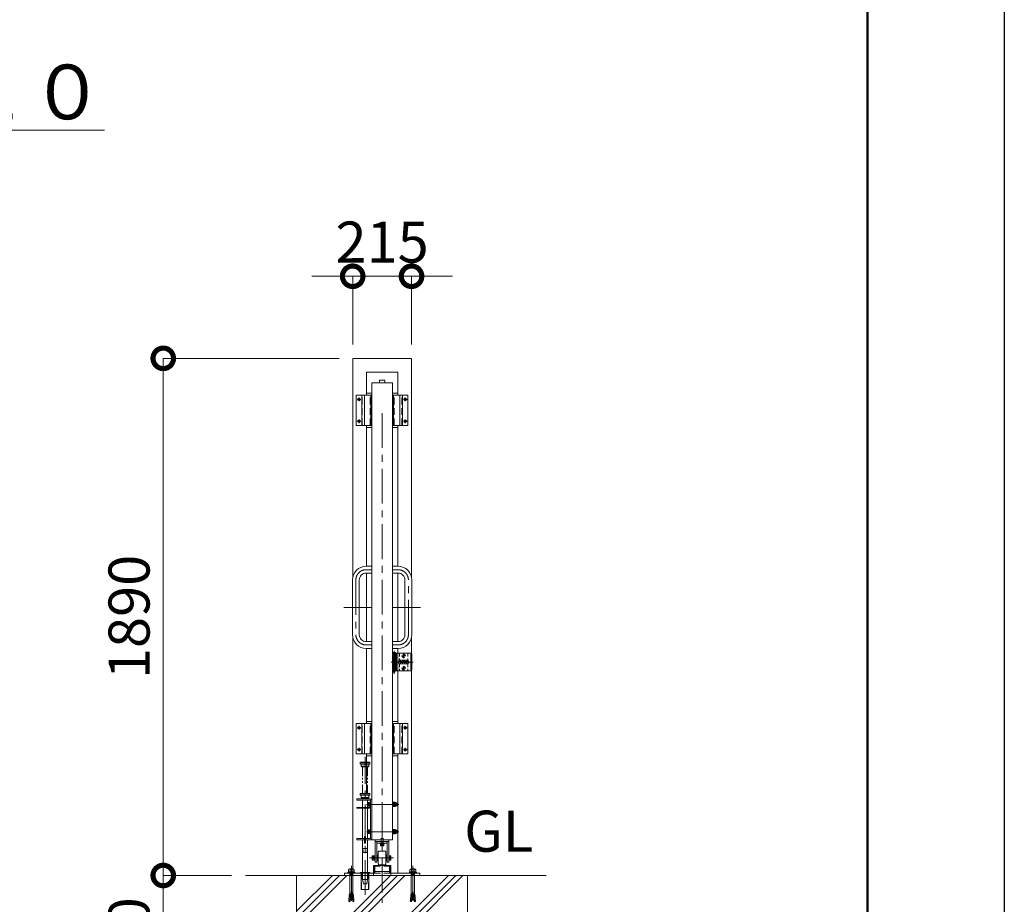
# Model space of a CAD drawing. Extents: x 0 to 21000, y 0 to 14850.
# Drawn here: x 17401 to 21000, y 4335 to 7568 of the extents above; entities that cross this region are included whole.
import ezdxf

# ---------------------------------------------------------------- set-up
doc = ezdxf.new("R2010")
doc.units = 0
doc.header["$MEASUREMENT"] = 0
doc.header["$PDMODE"] = 1
for name, pattern in [('CENTER', [50.8, 31.75, -6.35, 6.35, -6.35]), ('DASHED', [19.05, 12.7, -6.35]), ('PHANTOM', [63.5, 31.75, -6.35, 6.35, -6.35, 6.35, -6.35])]:
    doc.linetypes.add(name, pattern=pattern)
doc.layers.get('0').update_dxf_attribs({"color": 1, "linetype": 'CONTINUOUS'})
doc.layers.get('DefPoints').update_dxf_attribs({"linetype": 'CONTINUOUS'})
for name, color, linetype, lineweight in [('FRAM3', 1, 'CONTINUOUS', 50), ('ハッチング', 8, 'CONTINUOUS', 5), ('ボルト・ナット', 8, 'CONTINUOUS', 9), ('基準線', 6, 'CENTER', 18), ('外形線', 7, 'CONTINUOUS', 18), ('寸法線', 3, 'CONTINUOUS', 18), ('想像線', 11, 'PHANTOM', 13), ('文字', 4, 'CONTINUOUS', 18), ('細線', 8, 'CONTINUOUS', 5), ('落棒・金具類', 8, 'CONTINUOUS', 9), ('隠れ線', 5, 'DASHED', 18)]:
    doc.layers.add(name, color=color, linetype=linetype, lineweight=lineweight)
doc.styles.get("Standard").update_dxf_attribs({"font": 'TXT.SHX', "bigfont": 'bigfont.shx'})
doc.dimstyles.new('50ベース', dxfattribs={"dimscale": 50, "dimtxt": 3, "dimasz": 3, "dimexe": 0, "dimexo": 1, "dimgap": 1, "dimtad": 3, "dimdec": 1, "dimdsep": 46, "dimtxsty": 'Standard', "dimblk": 'DOTSMALL', "dimcen": 0, "dimclrd": 256, "dimclre": 256, "dimclrt": 7, "dimadec": 3, "dimazin": 2, "dimtfac": 1, "dimtdec": 1, "dimtix": 1, "dimtmove": 2, "dimatfit": 2, "dimldrblk": 'OPEN', "dimfxl": 0, "dimtolj": 1, "dimlwd": -1, "dimlwe": -1, "dimarcsym": 0})

# ---------------------------------------------------------------- blocks, each defined once
blk = doc.blocks.new('_DotSmall')
at = {"layer": 'FRAM3', "color": 0, "const_width": 0.5}
blk.add_lwpolyline([(-0.0625, 0, 1), (0.0625, 0, 1)], format="xyb", close=True, dxfattribs=at)
blk = doc.blocks.new('*D713')
at = {"layer": 'DefPoints', "color": 0}
for p in [(18833.5, 6630), (18618.5, 6330), (18833.5, 6330)]:
    blk.add_point(p, dxfattribs=at)
at = {"layer": '寸法線'}
for p, q in [((18618.5, 6630), (18468.5, 6630)), ((18618.5, 6380), (18618.5, 6630)), ((18618.5, 6630), (18833.5, 6630)), ((18833.5, 6380), (18833.5, 6630)), ((18833.5, 6630), (18983.5, 6630))]:
    blk.add_line(p, q, dxfattribs=at)
at = {"layer": '寸法線', "xscale": 150, "yscale": 150, "zscale": 150}
blk.add_blockref('_DotSmall', (18618.5, 6630), dxfattribs=at)
at = {"layer": '寸法線', "xscale": 150, "yscale": 150, "zscale": 150, "rotation": 180}
blk.add_blockref('_DotSmall', (18833.5, 6630), dxfattribs=at)
at = {"layer": '寸法線', "color": 7, "insert": (18726, 6755), "char_height": 150, "attachment_point": 5}
blk.add_mtext('\\A1;215', dxfattribs=at)
blk = doc.blocks.new('_OPEN')
at = {"color": 0, "linetype": 'ByBlock'}
for p, q in [((-1, 0.167), (0, 0)), ((0, 0), (-1, -0.167)), ((0, 0), (-1, 0))]:
    blk.add_line(p, q, dxfattribs=at)
blk = doc.blocks.new('*D708')
at = {"layer": 'DefPoints', "color": 0}
for p in [(18618.5, 6330), (17926, 4440), (18226, 4440)]:
    blk.add_point(p, dxfattribs=at)
at = {"layer": '寸法線'}
for p, q in [((18568.5, 6330), (17926, 6330)), ((17926, 6330), (17926, 4440)), ((18176, 4440), (17926, 4440))]:
    blk.add_line(p, q, dxfattribs=at)
at = {"layer": '寸法線', "xscale": 150, "yscale": 150, "zscale": 150}
for p, rotation in [((17926, 6330), 90), ((17926, 4440), 270)]:
    blk.add_blockref('_DotSmall', p, dxfattribs=dict(at, rotation=rotation))
at = {"layer": '寸法線', "color": 7, "insert": (17801, 5385), "char_height": 150, "attachment_point": 5, "rotation": 90}
blk.add_mtext('\\A1;1890', dxfattribs=at)
blk = doc.blocks.new('*D711')
at = {"layer": 'DefPoints', "color": 0}
for p in [(18226, 4440), (17926, 3940), (18363.5, 3940)]:
    blk.add_point(p, dxfattribs=at)
at = {"layer": '寸法線'}
for p, q in [((18176, 4440), (17926, 4440)), ((17926, 4440), (17926, 3940)), ((18313.5, 3940), (17926, 3940))]:
    blk.add_line(p, q, dxfattribs=at)
at = {"layer": '寸法線', "xscale": 150, "yscale": 150, "zscale": 150}
for p, rotation in [((17926, 4440), 90), ((17926, 3940), 270)]:
    blk.add_blockref('_DotSmall', p, dxfattribs=dict(at, rotation=rotation))
at = {"layer": '寸法線', "color": 7, "insert": (17801, 4190), "char_height": 150, "attachment_point": 5, "rotation": 90}
blk.add_mtext('\\A1;500', dxfattribs=at)

msp = doc.modelspace()

# ---------------------------------------------------------------- hatches: boundary and pattern name
at = {"layer": 'ハッチング'}
h = msp.add_hatch(dxfattribs=at)
h.set_pattern_fill('PLAST', color=256, scale=600, angle=45, style=0)
h.set_pattern_definition([(45, (-90000, 64700), (-106.06602, 106.06602), []), (45, (-90013.26, 64713.26), (-106.06602, 106.06602), []), (45, (-90026.52, 64726.52), (-106.06602, 106.06602), [])])
h.paths.add_polyline_path([(19038.5, 4440), (18844.500668, 4440), (18844.500668, 4373.2508874), (18845.3229514, 4370.4834553), (18845.9108225, 4370.5348873), (18846.2132183, 4367.0784877), (18845.927743, 4363.570656), (18846.5156141, 4363.6220881), (18846.8180098, 4360.1656885), (18846.5325345, 4356.6578568), (18847.1204056, 4356.7092889), (18847.4228014, 4353.2528893), (18847.1373261, 4349.7450576), (18847.7251972, 4349.7964896), (18848.0980741, 4345.5344876), (18843.4132753, 4345.1246208), (18838.5, 4386.3910327), (18833.5867247, 4345.1246208), (18828.9019259, 4345.5344876), (18829.2748028, 4349.7964896), (18830.1650697, 4353.2014572), (18829.5771986, 4353.2528893), (18829.8795944, 4356.7092889), (18830.7698613, 4360.1142564), (18830.1819902, 4360.1656885), (18830.4843859, 4363.6220881), (18831.3746528, 4367.0270557), (18830.7867817, 4367.0784877), (18831.3267967, 4373.2508874), (18832.499332, 4373.2508874), (18832.499332, 4440), (18677.1, 4440), (18677.1, 4389), (18649.9, 4389), (18649.9, 4440), (18619.500668, 4440), (18619.500668, 4373.2508874), (18620.3229514, 4370.4834553), (18620.9108225, 4370.5348873), (18621.2132183, 4367.0784877), (18620.927743, 4363.570656), (18621.5156141, 4363.6220881), (18621.8180098, 4360.1656885), (18621.5325345, 4356.6578568), (18622.1204056, 4356.7092889), (18622.4228014, 4353.2528893), (18622.1373261, 4349.7450576), (18622.7251972, 4349.7964896), (18623.0980741, 4345.5344876), (18618.4132753, 4345.1246208), (18613.5, 4386.3910327), (18608.5867247, 4345.1246208), (18603.9019259, 4345.5344876), (18604.2748028, 4349.7964896), (18605.1650697, 4353.2014572), (18604.5771986, 4353.2528893), (18604.8795944, 4356.7092889), (18605.7698613, 4360.1142564), (18605.1819902, 4360.1656885), (18605.4843859, 4363.6220881), (18606.3746528, 4367.0270557), (18605.7867817, 4367.0784877), (18606.3267967, 4373.2508874), (18607.499332, 4373.2508874), (18607.499332, 4440), (18413.5, 4440), (18413.5, 3940), (19038.5, 3940)])

# ---------------------------------------------------------------- linework, layer by layer
at = {"layer": 'DefPoints'}
msp.add_lwpolyline([(0, 14850), (21000, 14850), (21000, 0), (0, 0)], close=True, dxfattribs=at)
at = {"layer": 'FRAM3'}
msp.add_lwpolyline([(1250, 14350), (20500, 14350), (20500, 500), (1250, 500)], close=True, dxfattribs=at)
at = {"layer": 'ボルト・ナット'}
for p, q in [((18765.1, 4692.2999), (18765.1, 4707.6999)), ((18765.1, 4700.3999), (18767.1, 4701.1278405)), ((18765.1, 4699.5999), (18765.1, 4700.3999)), ((18765.1, 4699.5999), (18767.1, 4700.3278405)), ((18767.6816804, 4703.75365), (18773.0183196, 4703.75365)), ((18767.6816804, 4696.24615), (18773.0183196, 4696.24615)), ((18775.6, 4706.4999), (18773.6, 4706.4999)), ((18775.6, 4693.4999), (18773.6, 4693.4999)), ((18765.1, 4592.2999), (18765.1, 4607.6999)), ((18775.6, 4606.4999), (18773.6, 4606.4999)), ((18765.1, 4600.3999), (18767.1, 4601.1278405)), ((18765.1, 4599.5999), (18765.1, 4600.3999)), ((18765.1, 4599.5999), (18767.1, 4600.3278405)), ((18767.6816804, 4603.75365), (18773.0183196, 4603.75365)), ((18767.6816804, 4596.24615), (18773.0183196, 4596.24615)), ((18775.6, 4593.4999), (18773.6, 4593.4999)), ((18697.4194457, 4507.752775), (18690.6805543, 4507.752775)), ((18697.4194457, 4500.247225), (18690.6805543, 4500.247225)), ((18698, 4504), (18698, 4510.5)), ((18698, 4504), (18698, 4497.5)), ((18752, 4507.752775), (18756.7194457, 4507.752775)), ((18752, 4500.247225), (18756.7194457, 4500.247225)), ((18604.7905277, 4463.4993134), (18608.5806937, 4461.3327234)), ((18608.5806937, 4461.3327234), (18611.2879552, 4463.4993134)), ((18618.4193063, 4461.3327234), (18615.7120448, 4463.4993134)), ((18622.2094723, 4463.4993134), (18618.4193063, 4461.3327234)), ((18829.7905277, 4463.4993134), (18833.5806937, 4461.3327234)), ((18833.5806937, 4461.3327234), (18836.2879552, 4463.4993134)), ((18843.4193063, 4461.3327234), (18840.7120448, 4463.4993134)), ((18847.2094723, 4463.4993134), (18843.4193063, 4461.3327234)), ((18600.7296355, 4451.1665901), (18604.2490754, 4453.0623572)), ((18604.2490754, 4453.0623572), (18613.5, 4453.0623572)), ((18607.4977891, 4447.6458809), (18613.5, 4447.6458809)), ((18608.3099676, 4445.7501145), (18608.3099676, 4446.5625856)), ((18608.4225763, 4443.2001888), (18608.4225763, 4444.3959955)), ((18608.4225763, 4443.2001888), (18613.5, 4443.2001888)), ((18608.5806937, 4461.3327234), (18608.5806937, 4453.0623572)), ((18622.7509246, 4453.0623572), (18613.5, 4453.0623572)), ((18619.5022109, 4447.6458809), (18613.5, 4447.6458809)), ((18618.5774237, 4443.2001888), (18613.5, 4443.2001888)), ((18618.4193063, 4461.3327234), (18618.4193063, 4453.0623572)), ((18618.5774237, 4443.2001888), (18618.5774237, 4444.3959955)), ((18618.6900324, 4445.7501145), (18618.6900324, 4446.5625856)), ((18626.2703645, 4451.1665901), (18622.7509246, 4453.0623572)), ((18825.7296355, 4451.1665901), (18829.2490754, 4453.0623572)), ((18829.2490754, 4453.0623572), (18838.5, 4453.0623572)), ((18832.4977891, 4447.6458809), (18838.5, 4447.6458809)), ((18833.3099676, 4445.7501145), (18833.3099676, 4446.5625856)), ((18833.4225763, 4443.2001888), (18833.4225763, 4444.3959955)), ((18833.4225763, 4443.2001888), (18838.5, 4443.2001888)), ((18833.5806937, 4461.3327234), (18833.5806937, 4453.0623572)), ((18847.7509246, 4453.0623572), (18838.5, 4453.0623572)), ((18844.5022109, 4447.6458809), (18838.5, 4447.6458809)), ((18843.5774237, 4443.2001888), (18838.5, 4443.2001888)), ((18843.4193063, 4461.3327234), (18843.4193063, 4453.0623572)), ((18843.5774237, 4443.2001888), (18843.5774237, 4444.3959955)), ((18843.6900324, 4445.7501145), (18843.6900324, 4446.5625856)), ((18851.2703645, 4451.1665901), (18847.7509246, 4453.0623572)), ((18604.8795944, 4356.7092889), (18604.5771986, 4353.2528893)), ((18604.8795944, 4356.7092889), (18609.9135852, 4356.2688717)), ((18605.4843859, 4363.6220881), (18605.1819902, 4360.1656885)), ((18605.1819902, 4360.1656885), (18610.3239872, 4359.715822)), ((18605.4674655, 4356.6578568), (18605.7698613, 4360.1142564)), ((18605.4843859, 4363.6220881), (18610.7343891, 4363.1627723)), ((18605.7867817, 4367.0784877), (18606.0891775, 4370.5348873)), ((18606.0891775, 4370.5348873), (18605.7867817, 4367.0784877)), ((18605.7867817, 4367.0784877), (18611.1447911, 4366.6097226)), ((18606.072257, 4363.570656), (18606.3746528, 4367.0270557)), ((18606.0891775, 4370.5348873), (18611.555193, 4370.0566729)), ((18606.6770486, 4370.4834553), (18607.499332, 4373.2508874)), ((18611.9355036, 4373.2508874), (18607.499332, 4373.2508874)), ((18608.5867247, 4345.1246208), (18613.5, 4386.3910327)), ((18618.4132753, 4345.1246208), (18613.5, 4386.3910327)), ((18615.0644964, 4373.2508874), (18619.500668, 4373.2508874)), ((18620.9108225, 4370.5348873), (18615.444807, 4370.0566729)), ((18621.2132183, 4367.0784877), (18615.8552089, 4366.6097226)), ((18621.5156141, 4363.6220881), (18616.2656109, 4363.1627723)), ((18621.8180098, 4360.1656885), (18616.6760128, 4359.715822)), ((18622.1204056, 4356.7092889), (18617.0864148, 4356.2688717)), ((18620.3229514, 4370.4834553), (18619.500668, 4373.2508874)), ((18620.927743, 4363.570656), (18620.6253472, 4367.0270557)), ((18620.9108225, 4370.5348873), (18621.2132183, 4367.0784877)), ((18621.2132183, 4367.0784877), (18620.9108225, 4370.5348873)), ((18621.5325345, 4356.6578568), (18621.2301387, 4360.1142564)), ((18621.5156141, 4363.6220881), (18621.8180098, 4360.1656885)), ((18622.1204056, 4356.7092889), (18622.4228014, 4353.2528893)), ((18829.8795944, 4356.7092889), (18829.5771986, 4353.2528893)), ((18829.8795944, 4356.7092889), (18834.9135852, 4356.2688717)), ((18830.4843859, 4363.6220881), (18830.1819902, 4360.1656885)), ((18830.1819902, 4360.1656885), (18835.3239872, 4359.715822)), ((18830.4674655, 4356.6578568), (18830.7698613, 4360.1142564)), ((18830.4843859, 4363.6220881), (18835.7343891, 4363.1627723)), ((18831.0891775, 4370.5348873), (18830.7867817, 4367.0784877)), ((18830.7867817, 4367.0784877), (18831.0891775, 4370.5348873)), ((18830.7867817, 4367.0784877), (18836.1447911, 4366.6097226)), ((18831.072257, 4363.570656), (18831.3746528, 4367.0270557)), ((18831.0891775, 4370.5348873), (18836.555193, 4370.0566729)), ((18831.6770486, 4370.4834553), (18832.499332, 4373.2508874)), ((18836.9355036, 4373.2508874), (18832.499332, 4373.2508874)), ((18833.5867247, 4345.1246208), (18838.5, 4386.3910327)), ((18843.4132753, 4345.1246208), (18838.5, 4386.3910327)), ((18840.0644964, 4373.2508874), (18844.500668, 4373.2508874)), ((18845.9108225, 4370.5348873), (18840.444807, 4370.0566729)), ((18846.2132183, 4367.0784877), (18840.8552089, 4366.6097226)), ((18846.5156141, 4363.6220881), (18841.2656109, 4363.1627723)), ((18846.8180098, 4360.1656885), (18841.6760128, 4359.715822)), ((18847.1204056, 4356.7092889), (18842.0864148, 4356.2688717)), ((18845.3229514, 4370.4834553), (18844.500668, 4373.2508874)), ((18845.927743, 4363.570656), (18845.6253472, 4367.0270557)), ((18846.2132183, 4367.0784877), (18845.9108225, 4370.5348873)), ((18845.9108225, 4370.5348873), (18846.2132183, 4367.0784877)), ((18846.5325345, 4356.6578568), (18846.2301387, 4360.1142564)), ((18846.5156141, 4363.6220881), (18846.8180098, 4360.1656885)), ((18847.1204056, 4356.7092889), (18847.4228014, 4353.2528893)), ((18604.2748028, 4349.7964896), (18603.972407, 4346.34009)), ((18603.972407, 4346.34009), (18608.6823794, 4345.9280208)), ((18604.2748028, 4349.7964896), (18609.0927813, 4349.3749711)), ((18604.5581641, 4346.2644947), (18604.489797, 4345.4830555)), ((18604.489797, 4345.4830555), (18608.5867247, 4345.1246208)), ((18604.5581641, 4346.2644947), (18604.5602781, 4346.288658)), ((18604.5771986, 4353.2528893), (18609.5031833, 4352.8219214)), ((18604.8626739, 4349.7450576), (18605.1650697, 4353.2014572)), ((18622.4228014, 4353.2528893), (18617.4968167, 4352.8219214)), ((18622.7251972, 4349.7964896), (18617.9072187, 4349.3749711)), ((18623.027593, 4346.34009), (18618.3176206, 4345.9280208)), ((18622.510203, 4345.4830555), (18618.4132753, 4345.1246208)), ((18622.1373261, 4349.7450576), (18621.8349303, 4353.2014572)), ((18622.4418359, 4346.2644947), (18622.4397219, 4346.288658)), ((18622.4418359, 4346.2644947), (18622.510203, 4345.4830555)), ((18622.7251972, 4349.7964896), (18623.027593, 4346.34009)), ((18829.2748028, 4349.7964896), (18828.972407, 4346.34009)), ((18828.972407, 4346.34009), (18833.6823794, 4345.9280208)), ((18829.2748028, 4349.7964896), (18834.0927813, 4349.3749711)), ((18829.5581641, 4346.2644947), (18829.489797, 4345.4830555)), ((18829.489797, 4345.4830555), (18833.5867247, 4345.1246208)), ((18829.5581641, 4346.2644947), (18829.5602781, 4346.288658)), ((18829.5771986, 4353.2528893), (18834.5031833, 4352.8219214)), ((18829.8626739, 4349.7450576), (18830.1650697, 4353.2014572)), ((18847.4228014, 4353.2528893), (18842.4968167, 4352.8219214)), ((18847.7251972, 4349.7964896), (18842.9072187, 4349.3749711)), ((18848.027593, 4346.34009), (18843.3176206, 4345.9280208)), ((18847.510203, 4345.4830555), (18843.4132753, 4345.1246208)), ((18847.1373261, 4349.7450576), (18846.8349303, 4353.2014572)), ((18847.4418359, 4346.2644947), (18847.4397219, 4346.288658)), ((18847.4418359, 4346.2644947), (18847.510203, 4345.4830555)), ((18847.7251972, 4349.7964896), (18848.027593, 4346.34009))]:
    msp.add_line(p, q, dxfattribs=at)
for points in [[(18641.8115, 6180.3115), (18641.8115, 6182.15), (18641.1885, 6182.15), (18641.1885, 6180.3115), (18639.35, 6180.3115), (18639.35, 6179.6885), (18641.1885, 6179.6885), (18641.1885, 6177.85), (18641.8115, 6177.85), (18641.8115, 6179.6885), (18643.65, 6179.6885), (18643.65, 6180.3115)], [(18810.8115, 6180.3115), (18810.8115, 6182.15), (18810.1885, 6182.15), (18810.1885, 6180.3115), (18808.35, 6180.3115), (18808.35, 6179.6885), (18810.1885, 6179.6885), (18810.1885, 6177.85), (18810.8115, 6177.85), (18810.8115, 6179.6885), (18812.65, 6179.6885), (18812.65, 6180.3115)], [(18641.8115, 6100.3115), (18641.8115, 6102.15), (18641.1885, 6102.15), (18641.1885, 6100.3115), (18639.35, 6100.3115), (18639.35, 6099.6885), (18641.1885, 6099.6885), (18641.1885, 6097.85), (18641.8115, 6097.85), (18641.8115, 6099.6885), (18643.65, 6099.6885), (18643.65, 6100.3115)], [(18810.8115, 6100.3115), (18810.8115, 6102.15), (18810.1885, 6102.15), (18810.1885, 6100.3115), (18808.35, 6100.3115), (18808.35, 6099.6885), (18810.1885, 6099.6885), (18810.1885, 6097.85), (18810.8115, 6097.85), (18810.8115, 6099.6885), (18812.65, 6099.6885), (18812.65, 6100.3115)], [(18641.8115, 4980.3115), (18641.8115, 4982.15), (18641.1885, 4982.15), (18641.1885, 4980.3115), (18639.35, 4980.3115), (18639.35, 4979.6885), (18641.1885, 4979.6885), (18641.1885, 4977.85), (18641.8115, 4977.85), (18641.8115, 4979.6885), (18643.65, 4979.6885), (18643.65, 4980.3115)], [(18810.8115, 4980.3115), (18810.8115, 4982.15), (18810.1885, 4982.15), (18810.1885, 4980.3115), (18808.35, 4980.3115), (18808.35, 4979.6885), (18810.1885, 4979.6885), (18810.1885, 4977.85), (18810.8115, 4977.85), (18810.8115, 4979.6885), (18812.65, 4979.6885), (18812.65, 4980.3115)], [(18641.8115, 4900.3115), (18641.8115, 4902.15), (18641.1885, 4902.15), (18641.1885, 4900.3115), (18639.35, 4900.3115), (18639.35, 4899.6885), (18641.1885, 4899.6885), (18641.1885, 4897.85), (18641.8115, 4897.85), (18641.8115, 4899.6885), (18643.65, 4899.6885), (18643.65, 4900.3115)], [(18810.8115, 4900.3115), (18810.8115, 4902.15), (18810.1885, 4902.15), (18810.1885, 4900.3115), (18808.35, 4900.3115), (18808.35, 4899.6885), (18810.1885, 4899.6885), (18810.1885, 4897.85), (18810.8115, 4897.85), (18810.8115, 4899.6885), (18812.65, 4899.6885), (18812.65, 4900.3115)], [(18681.9, 4708.4999), (18683.5, 4708.4999), (18683.5, 4691.4999), (18681.9, 4691.4999)], [(18765.1, 4707.9999), (18763.5, 4707.9999), (18763.5, 4691.9999), (18765.1, 4691.9999)], [(18765.1, 4692.2999), (18767.1, 4692.2999), (18767.1, 4707.6999), (18765.1, 4707.6999)], [(18767.1, 4693.4999), (18767.6816804, 4692.4924), (18773.0183196, 4692.4924), (18773.6, 4693.4999), (18773.6, 4706.4999), (18773.0183196, 4707.5074), (18767.6816804, 4707.5074), (18767.1, 4706.4999)], [(18681.9, 4608.4999), (18683.5, 4608.4999), (18683.5, 4591.4999), (18681.9, 4591.4999)], [(18765.1, 4607.9999), (18763.5, 4607.9999), (18763.5, 4591.9999), (18765.1, 4591.9999)], [(18765.1, 4592.2999), (18767.1, 4592.2999), (18767.1, 4607.6999), (18765.1, 4607.6999)], [(18767.1, 4593.4999), (18767.6816804, 4592.4924), (18773.0183196, 4592.4924), (18773.6, 4593.4999), (18773.6, 4606.4999), (18773.0183196, 4607.5074), (18767.6816804, 4607.5074), (18767.1, 4606.4999)], [(18690.6805543, 4511.50555), (18697.4194457, 4511.50555), (18698, 4510.5), (18698, 4497.5), (18697.4194457, 4496.49445), (18690.6805543, 4496.49445), (18690.1, 4497.5), (18690.1, 4510.5)], [(18698, 4511.5), (18700, 4511.5), (18700, 4496.5), (18698, 4496.5)], [(18700, 4513), (18701, 4513), (18701, 4495), (18700, 4495)], [(18751, 4513), (18752, 4513), (18752, 4495), (18751, 4495)], [(18756.7194457, 4511.50555), (18757.3, 4510.5), (18757.3, 4497.5), (18756.7194457, 4496.49445), (18752, 4496.49445), (18752, 4511.50555)], [(18602.6247185, 4453.0623572), (18602.6247185, 4460.249428), (18604.7905277, 4463.4993134), (18622.2094723, 4463.4993134), (18624.3752815, 4460.249428), (18624.3752815, 4453.0623572)], [(18849.3752815, 4453.0623572), (18849.3752815, 4460.249428), (18847.2094723, 4463.4993134), (18829.7905277, 4463.4993134), (18827.6247185, 4460.249428), (18827.6247185, 4453.0623572)], [(18626.2703645, 4449), (18600.7296355, 4449), (18600.7296355, 4451.1665901), (18626.2703645, 4451.1665901)], [(18607.4977891, 4444.3959955), (18619.5022109, 4444.3959955), (18619.5022109, 4445.7501145), (18607.4977891, 4445.7501145)], [(18825.7296355, 4449), (18851.2703645, 4449), (18851.2703645, 4451.1665901), (18825.7296355, 4451.1665901)], [(18844.5022109, 4444.3959955), (18832.4977891, 4444.3959955), (18832.4977891, 4445.7501145), (18844.5022109, 4445.7501145)]]:
    msp.add_lwpolyline(points, close=True, dxfattribs=at)
for points in [[(18681.9, 4706.4999), (18681.9, 4693.4999), (18674.7, 4693.4999, -0.4142135624), (18673.9, 4694.2999), (18673.9, 4705.6999, -0.4142135624), (18674.7, 4706.4999)], [(18681.9, 4606.4999), (18681.9, 4593.4999), (18674.7, 4593.4999, -0.4142135624), (18673.9, 4594.2999), (18673.9, 4605.6999, -0.4142135624), (18674.7, 4606.4999)]]:
    msp.add_lwpolyline(points, format="xyb", close=True, dxfattribs=at)
for points in [[(18607.4977891, 4463.4993134), (18608.5806937, 4464.8534318), (18618.4193063, 4464.8534318), (18619.5022109, 4463.4993134)], [(18844.5022109, 4463.4993134), (18843.4193063, 4464.8534318), (18833.5806937, 4464.8534318), (18832.4977891, 4463.4993134)], [(18619.5022109, 4449), (18619.5022109, 4446.5625856), (18607.4977891, 4446.5625856), (18607.4977891, 4449)], [(18607.499332, 4373.2508874), (18607.499332, 4441.8169446), (18608.4225763, 4443.2001888)], [(18618.5774237, 4443.2001888), (18619.500668, 4441.8169446), (18619.500668, 4373.2508874)], [(18832.4977891, 4449), (18832.4977891, 4446.5625856), (18844.5022109, 4446.5625856), (18844.5022109, 4449)], [(18833.4225763, 4443.2001888), (18832.499332, 4441.8169446), (18832.499332, 4373.2508874)], [(18844.500668, 4373.2508874), (18844.500668, 4441.8169446), (18843.5774237, 4443.2001888)]]:
    msp.add_lwpolyline(points, dxfattribs=at)
for centre in [(18641.5, 6180), (18810.5, 6180), (18641.5, 6100), (18810.5, 6100), (18641.5, 4980), (18810.5, 4980), (18641.5, 4900), (18810.5, 4900)]:
    msp.add_circle(centre, 4.7, dxfattribs=at)
at = {"layer": 'ボルト・ナット', "extrusion": (0, 0, -1)}
for centre, radius, start, end in [((-18779.5028515, 4699.9999), 12.4028515, 342.3830311595, 17.6169688405), ((-18770.418843, 4705.630525), 3.318843, 325.5615305962, 25.5615305962), ((-18770.418843, 4694.369275), 3.318843, 334.4384694038, 34.4384694038), ((-18770.281157, 4705.630525), 3.318843, 154.4384694038, 214.4384694038), ((-18761.1971485, 4699.9999), 12.4028515, 162.3830311595, 197.6169688405), ((-18770.281157, 4694.369275), 3.318843, 145.5615305962, 205.5615305962), ((-18775.6, 4699.9999), 6.5, 90, 270), ((-18770.418843, 4605.630525), 3.318843, 325.5615305962, 25.5615305962), ((-18770.281157, 4605.630525), 3.318843, 154.4384694038, 214.4384694038), ((-18775.6, 4599.9999), 6.5, 90, 270), ((-18779.5028515, 4599.9999), 12.4028515, 342.3830311595, 17.6169688405), ((-18770.418843, 4594.369275), 3.318843, 334.4384694038, 34.4384694038), ((-18761.1971485, 4599.9999), 12.4028515, 162.3830311595, 197.6169688405), ((-18770.281157, 4594.369275), 3.318843, 145.5615305962, 205.5615305962)]:
    msp.add_arc(centre, radius, start, end, dxfattribs=at)
for centre, major_axis, start_param, end_param in [((18693.4225776, 4509.6291625), (2.3494171, 2.3494171), 3.3268744532, 4.5271071808), ((18702.5194788, 4504), (-8.7818977, 8.7818977), 5.1908204933, 5.8047537942), ((18693.4225776, 4498.3708375), (2.3494171, 2.3494171), 3.3268744532, 4.5271071808), ((18694.6774224, 4509.6291625), (2.3494171, 2.3494171), 0.1852817996, 1.3855145272), ((18685.5805212, 4504), (-8.7818977, 8.7818977), 2.0492278397, 2.6631611406), ((18694.6774224, 4498.3708375), (2.3494171, 2.3494171), 0.1852817996, 1.3855145272), ((18753.9774224, 4509.6291625), (2.3494171, 2.3494171), 0.1852817996, 1.3855145272), ((18744.8805212, 4504), (-8.7818977, 8.7818977), 2.0492278397, 2.6631611406), ((18753.9774224, 4498.3708375), (2.3494171, 2.3494171), 0.1852817996, 1.3855145272)]:
    msp.add_ellipse(centre, major_axis=major_axis, ratio=1, start_param=start_param, end_param=end_param, dxfattribs=at)
at = {"layer": '基準線', "ltscale": 4}
for p, q in [((18634.8, 6180), (18648.2, 6180)), ((18641.5, 6186.7), (18641.5, 6173.3)), ((18803.8, 6180), (18817.2, 6180)), ((18810.5, 6186.7), (18810.5, 6173.3)), ((18726, 6130), (18726, 4340)), ((18634.8, 6100), (18648.2, 6100)), ((18641.5, 6106.7), (18641.5, 6093.3)), ((18803.8, 6100), (18817.2, 6100)), ((18810.5, 6106.7), (18810.5, 6093.3)), ((18585.9042279, 5420), (18688.5, 5420)), ((18866.0957721, 5420), (18763.5, 5420)), ((18769.500025, 5177.5), (18769.500025, 5260.5)), ((18758.6999987, 5220), (18839.5, 5220)), ((18796.600025, 5242.5), (18812.400025, 5242.5)), ((18804.500025, 5250.4), (18804.500025, 5234.6)), ((18796.600025, 5197.5), (18812.400025, 5197.5)), ((18804.500025, 5205.4), (18804.500025, 5189.6)), ((18634.8, 4980), (18648.2, 4980)), ((18641.5, 4986.7), (18641.5, 4973.3)), ((18803.8, 4980), (18817.2, 4980)), ((18810.5, 4986.7), (18810.5, 4973.3)), ((18634.8, 4900), (18648.2, 4900)), ((18641.5, 4906.7), (18641.5, 4893.3)), ((18803.8, 4900), (18817.2, 4900)), ((18810.5, 4906.7), (18810.5, 4893.3)), ((18663.5, 4369), (18663.5, 4874)), ((18787.1, 4699.9999), (18668.9, 4699.9999)), ((18787.1, 4599.9999), (18668.9, 4599.9999)), ((18767.3, 4504), (18680.1, 4504)), ((18613.5, 4474.8534318), (18613.5, 4335.1246208)), ((18838.5, 4474.8534318), (18838.5, 4335.1246208))]:
    msp.add_line(p, q, dxfattribs=at)
for points in [[(18688.5, 5557.5), (18667.5, 5557.5, 0.4142135624), (18630, 5520), (18630, 5320, 0.4142135624), (18667.5, 5282.5), (18688.5, 5282.5)], [(18763.5, 5282.5), (18784.5, 5282.5, 0.4142135624), (18822, 5320), (18822, 5520, 0.4142135624), (18784.5, 5557.5), (18763.5, 5557.5)]]:
    msp.add_lwpolyline(points, format="xyb", dxfattribs=at)
at = {"layer": '外形線'}
for p, q in [((18668.5, 6202.5), (18688.5, 6202.5)), ((18763.5, 6202.5), (18783.5, 6202.5)), ((18668.5, 6077.5), (18688.5, 6077.5)), ((18763.5, 6077.5), (18783.5, 6077.5)), ((18668.5, 5295), (18668.5, 5545)), ((18783.5, 5295), (18783.5, 5545)), ((18618.5, 4449), (18618.5, 5310.0501256)), ((18833.5, 4449), (18833.5, 5310.0501256)), ((18668.5, 4995), (18668.5, 5270)), ((18783.5, 4995), (18783.5, 5270)), ((18668.5, 5002.5), (18688.5, 5002.5)), ((18763.5, 5002.5), (18783.5, 5002.5)), ((18668.5, 4740), (18668.5, 4885)), ((18668.5, 4877.5), (18688.5, 4877.5)), ((18763.5, 4877.5), (18783.5, 4877.5)), ((18783.5, 4449), (18783.5, 4885)), ((18745, 4558), (18707, 4558)), ((19326, 4440), (18226, 4440)), ((18694.5, 4455), (18757.5, 4455)), ((18757.5, 4440), (18694.5, 4440))]:
    msp.add_line(p, q, dxfattribs=at)
for points in [[(18618.5, 5529.9498744), (18618.5, 6330), (18833.5, 6330), (18833.5, 5529.9498744)], [(18668.5, 6195), (18668.5, 6280), (18783.5, 6280), (18783.5, 6195)], [(18668.5, 5570), (18668.5, 6085)], [(18783.5, 6085), (18783.5, 5570)], [(18694.5, 4440), (18694.5, 4477), (18757.5, 4477), (18757.5, 4440)], [(18757.5, 4449), (18863.5, 4449), (18863.5, 4440), (18588.5, 4440), (18588.5, 4449), (18694.5, 4449)], [(18677.1, 4449), (18677.1, 4389), (18649.9, 4389), (18649.9, 4449)]]:
    msp.add_lwpolyline(points, dxfattribs=at)
for points in [[(18688.5, 4570), (18688.5, 6240), (18763.5, 6240), (18763.5, 4570)], [(18736, 6240), (18736, 6250), (18716, 6250), (18716, 6240)], [(18701, 4570), (18751, 4570), (18751, 4564), (18701, 4564)], [(18707, 4564), (18701, 4564), (18701, 4489), (18707, 4489)], [(18745, 4564), (18751, 4564), (18751, 4489), (18745, 4489)], [(18710, 4515), (18712, 4515), (18712, 4493), (18710, 4493)], [(18740, 4515), (18742, 4515), (18742, 4493), (18740, 4493)], [(18646, 4449), (18681, 4449), (18681, 4451), (18646, 4451)]]:
    msp.add_lwpolyline(points, close=True, dxfattribs=at)
for points in [[(18667.5, 5545), (18688.5, 5545), (18688.5, 5570), (18667.5, 5570, 0.4142135624), (18617.5, 5520), (18617.5, 5320, 0.4142135624), (18667.5, 5270), (18688.5, 5270), (18688.5, 5295), (18667.5, 5295, -0.4142135624), (18642.5, 5320), (18642.5, 5520, -0.4142135624)], [(18784.5, 5295, 0.4142135624), (18809.5, 5320), (18809.5, 5520, 0.4142135624), (18784.5, 5545), (18763.5, 5545), (18763.5, 5570), (18784.5, 5570, -0.4142135624), (18834.5, 5520), (18834.5, 5320, -0.4142135624), (18784.5, 5270), (18763.5, 5270), (18763.5, 5295)], [(18740, 4482), (18740, 4526, 0.4142135624), (18737, 4529), (18715, 4529, 0.4142135624), (18712, 4526), (18712, 4482, 0.4142135624), (18715, 4479), (18737, 4479, 0.4142135624)]]:
    msp.add_lwpolyline(points, format="xyb", close=True, dxfattribs=at)
at = {"layer": '想像線'}
for p, q in [((18681, 4853), (18646, 4853)), ((18646, 4848), (18681, 4848)), ((18677.5, 4839), (18649.5, 4839)), ((18654, 4740), (18654, 4837)), ((18673, 4740), (18673, 4837))]:
    msp.add_line(p, q, dxfattribs=at)
for points in [[(18646, 4848), (18646, 4853), (18647, 4854), (18680, 4854), (18681, 4853), (18681, 4848), (18680, 4847), (18647, 4847)], [(18677.5, 4847), (18677.5, 4839), (18675.5, 4837), (18651.5, 4837), (18649.5, 4839), (18649.5, 4847)]]:
    msp.add_lwpolyline(points, close=True, dxfattribs=at)
at = {"layer": '細線'}
for p, q in [((18651.5, 6085), (18651.5, 6195)), ((18661.5, 6085), (18661.5, 6195)), ((18684.5, 6085), (18684.5, 6195)), ((18767.5, 6085), (18767.5, 6195)), ((18790.5, 6085), (18790.5, 6195)), ((18800.5, 6085), (18800.5, 6195)), ((18651.5, 4885), (18651.5, 4995)), ((18661.5, 4885), (18661.5, 4995)), ((18684.5, 4885), (18684.5, 4995)), ((18767.5, 4885), (18767.5, 4995)), ((18790.5, 4885), (18790.5, 4995)), ((18800.5, 4885), (18800.5, 4995)), ((18722, 4558), (18722, 4558.3581875)), ((18722, 4556), (18722, 4558)), ((18725.6, 4558), (18724.8720595, 4556)), ((18724.8720595, 4556), (18725.6720595, 4556)), ((18726.4, 4558), (18725.6720595, 4556)), ((18730, 4558), (18730, 4558.3581875)), ((18730, 4556), (18730, 4558)), ((18709, 4513), (18707, 4513)), ((18708, 4513), (18708, 4495)), ((18709, 4495), (18709, 4513)), ((18745, 4513), (18743, 4513)), ((18743, 4513), (18743, 4495)), ((18744, 4495), (18744, 4513)), ((18707, 4495), (18709, 4495)), ((18743, 4495), (18745, 4495)), ((18413.5, 3940), (18413.5, 4440)), ((19038.5, 4440), (19038.5, 3940))]:
    msp.add_line(p, q, dxfattribs=at)
for points in [[(18688.5, 6195), (18631.5, 6195), (18631.5, 6085), (18688.5, 6085)], [(18763.5, 6195), (18820.5, 6195), (18820.5, 6085), (18763.5, 6085)], [(18688.5, 4995), (18631.5, 4995), (18631.5, 4885), (18688.5, 4885)], [(18763.5, 4995), (18820.5, 4995), (18820.5, 4885), (18763.5, 4885)]]:
    msp.add_lwpolyline(points, dxfattribs=at)
for points in [[(18639, 6177.5, -1), (18639, 6182.5), (18644, 6182.5, -1), (18644, 6177.5)], [(18813, 6177.5, 1), (18813, 6182.5), (18808, 6182.5, 1), (18808, 6177.5)], [(18639, 6102.5), (18644, 6102.5, -1), (18644, 6097.5), (18639, 6097.5, -1)], [(18813, 6097.5, 1), (18813, 6102.5), (18808, 6102.5, 1), (18808, 6097.5)], [(18639, 4977.5, -1), (18639, 4982.5), (18644, 4982.5, -1), (18644, 4977.5)], [(18813, 4977.5, 1), (18813, 4982.5), (18808, 4982.5, 1), (18808, 4977.5)], [(18639, 4902.5), (18644, 4902.5, -1), (18644, 4897.5), (18639, 4897.5, -1)], [(18813, 4897.5, 1), (18813, 4902.5), (18808, 4902.5, 1), (18808, 4897.5)], [(18720.3, 4548), (18731.7, 4548, 0.4142135624), (18732.5, 4548.8), (18732.5, 4556), (18719.5, 4556), (18719.5, 4548.8, 0.4142135624)]]:
    msp.add_lwpolyline(points, format="xyb", close=True, dxfattribs=at)
msp.add_lwpolyline([(18718.3, 4558), (18733.7, 4558), (18733.7, 4556), (18718.3, 4556)], close=True, dxfattribs=at)
at = {"layer": '落棒・金具類'}
for p, q in [((18763.499925, 5241), (18778.499925, 5241)), ((18763.499925, 5227.5), (18778.499925, 5227.5)), ((18763.5, 5241.5), (18778.5, 5241.5)), ((18778.5, 5227), (18763.5, 5227)), ((18775.5001, 5227), (18775.5001, 5213)), ((18830.5, 5252.5), (18830.5, 5187.5)), ((18778.499925, 5212.5), (18763.499925, 5212.5)), ((18763.499925, 5199), (18778.499925, 5199)), ((18763.5, 5213), (18778.5, 5213)), ((18778.5, 5198.5), (18763.5, 5198.5)), ((18681, 4739), (18646, 4739)), ((18646, 4734), (18681, 4734)), ((18677.5, 4725), (18649.5, 4725)), ((18654, 4720), (18654, 4723)), ((18654, 4715), (18654, 4688.9999)), ((18673, 4723), (18673, 4720)), ((18673, 4715), (18673, 4688.9999)), ((18654, 4685.9999), (18654, 4575)), ((18673, 4685.9999), (18673, 4575)), ((18654, 4451), (18654, 4570)), ((18673, 4570), (18673, 4451))]:
    msp.add_line(p, q, dxfattribs=at)
for points in [[(18765.000025, 5252.5, -0.4142135624), (18764.000025, 5253.5), (18764.000025, 5254.5, -0.4142135624), (18765.000025, 5255.5), (18774.000025, 5255.5, -0.4142135624), (18775.000025, 5254.5), (18775.000025, 5253.5, -0.4142135624), (18774.000025, 5252.5)], [(18791.000025, 5226.5, 1), (18791.000025, 5213.5), (18818.000025, 5213.5, 1), (18818.000025, 5226.5)]]:
    msp.add_lwpolyline(points, format="xyb", close=True, dxfattribs=at)
for points in [[(18775.5001, 5241.5), (18775.5001, 5252.5), (18763.5, 5252.5), (18763.5, 5187.5), (18775.5001, 5187.5), (18775.5001, 5198.5)], [(18775.5001, 5252.5), (18830.5, 5252.5), (18834.5, 5248.5), (18834.5, 5191.5), (18830.5, 5187.5), (18775.5001, 5187.5)], [(18683.5, 4685.9999), (18633.5, 4685.9999), (18633.5, 4688.9999), (18683.5, 4688.9999)], [(18661.5, 4575), (18633.5, 4575), (18633.5, 4570), (18661.5, 4570)]]:
    msp.add_lwpolyline(points, dxfattribs=at)
for points in [[(18790.500025, 5222), (18818.500025, 5222), (18818.500025, 5218), (18790.500025, 5218)], [(18681, 4739), (18681, 4734), (18680, 4733), (18647, 4733), (18646, 4734), (18646, 4739), (18647, 4740), (18680, 4740)], [(18675.5, 4723), (18677.5, 4725), (18677.5, 4733), (18649.5, 4733), (18649.5, 4725), (18651.5, 4723)], [(18661.5, 4582), (18665.5, 4582), (18665.5, 4558), (18661.5, 4558)]]:
    msp.add_lwpolyline(points, close=True, dxfattribs=at)
for points in [[(18766.500025, 5187.5), (18766.500025, 5184.5, 0.4142135624), (18768.500025, 5182.5), (18770.500025, 5182.5, 0.4142135624), (18772.500025, 5184.5), (18772.500025, 5187.5)], [(18665.5, 4570), (18681.5, 4570, 0.4142135624), (18688.5, 4577), (18688.5, 4713, 0.4142135624), (18681.5, 4720), (18633.5, 4720), (18633.5, 4715), (18681.5, 4715, -0.4142135624), (18683.5, 4713), (18683.5, 4577, -0.4142135624), (18681.5, 4575), (18665.5, 4575)]]:
    msp.add_lwpolyline(points, format="xyb", dxfattribs=at)
for radius, start, end in [(12.5, 148.6677485011, 170.7931037801), (6, 90, 160.5287793667), (6, 19.4712206333, 90), (12.5, 9.2068962199, 31.3322514989), (12.5, 189.2068962199, 211.3322514989), (6, 199.4712206333, 270), (6, 270, 340.5287793667), (12.5, 328.6677485011, 350.7931037801)]:
    msp.add_arc((18804.500025, 5220), radius, start, end, dxfattribs=at)
at = {"layer": '隠れ線', "ltscale": 2}
for p, q in [((18653.5, 6085), (18653.5, 6195)), ((18682.5, 6085), (18682.5, 6195)), ((18769.5, 6085), (18769.5, 6195)), ((18798.5, 6085), (18798.5, 6195)), ((18653.5, 4885), (18653.5, 4995)), ((18682.5, 4885), (18682.5, 4995)), ((18769.5, 4885), (18769.5, 4995)), ((18798.5, 4885), (18798.5, 4995)), ((18673.9, 4701.7324), (18677.9, 4701.7324)), ((18673.9, 4698.2674), (18677.9, 4698.2674)), ((18776.9, 4703.2330875), (18763.5, 4703.2330875)), ((18776.9, 4696.7667125), (18763.5, 4696.7667125)), ((18776.1331875, 4695.9999), (18776.1331875, 4703.9999)), ((18673.9, 4601.7324), (18677.9, 4601.7324)), ((18673.9, 4598.2674), (18677.9, 4598.2674)), ((18730, 4575.2331875), (18722, 4575.2331875)), ((18722.7668125, 4576), (18722.7668125, 4559.125)), ((18729.2331875, 4576), (18729.2331875, 4559.125)), ((18776.9, 4603.2330875), (18763.5, 4603.2330875)), ((18776.9, 4596.7667125), (18763.5, 4596.7667125)), ((18776.1331875, 4595.9999), (18776.1331875, 4603.9999)), ((18730, 4559.125), (18722, 4559.125)), ((18722.7668125, 4559.125), (18722, 4558.3581875)), ((18722, 4558.3581875), (18722, 4559.125)), ((18724.2675, 4548), (18724.2675, 4552)), ((18727.7325, 4548), (18727.7325, 4552)), ((18729.2331875, 4559.125), (18730, 4558.3581875)), ((18730, 4558.3581875), (18730, 4559.125)), ((18757.5, 4474), (18694.5, 4474)), ((18697.5, 4474), (18697.5, 4449)), ((18699.5, 4474), (18699.5, 4449)), ((18752.5, 4474), (18752.5, 4449)), ((18754.5, 4449), (18754.5, 4474)), ((18650.9, 4389), (18650.9, 4449)), ((18651, 4449), (18651, 4451)), ((18676, 4449), (18676, 4451)), ((18676.1, 4389), (18676.1, 4449)), ((18694.5, 4449), (18757.5, 4449)), ((18673, 4424.9999), (18654, 4424.9999))]:
    msp.add_line(p, q, dxfattribs=at)
at = {"layer": '隠れ線'}
for p, q in [((18766.5, 5252.5), (18766.5, 5241.5)), ((18766.5, 5227), (18766.5, 5213)), ((18766.500025, 5227.5), (18766.500025, 5241)), ((18772.5, 5241.5), (18772.5, 5252.5)), ((18772.5, 5213), (18772.5, 5227)), ((18772.500025, 5227.5), (18772.500025, 5241)), ((18775.500025, 5241), (18775.500025, 5227.5)), ((18778.499925, 5241), (18778.499925, 5252.5)), ((18778.499925, 5227.5), (18778.499925, 5212.5)), ((18778.5, 5241.5), (18778.5, 5227)), ((18789.500025, 5252.5), (18789.500025, 5187.5)), ((18802.000025, 5242.5), (18802.000025, 5242.9166667)), ((18802.000025, 5242.5), (18802.000025, 5242.0833333)), ((18804.500025, 5245), (18804.0833583, 5245)), ((18804.500025, 5240), (18804.0833583, 5240)), ((18804.500025, 5245), (18804.9166917, 5245)), ((18804.500025, 5240), (18804.9166917, 5240)), ((18807.000025, 5242.5), (18807.000025, 5242.9166667)), ((18807.000025, 5242.5), (18807.000025, 5242.0833333)), ((18819.500025, 5252.5), (18819.500025, 5187.5)), ((18766.5, 5198.5), (18766.5, 5187.5)), ((18766.500025, 5199), (18766.500025, 5212.5)), ((18772.5, 5187.5), (18772.5, 5198.5)), ((18772.500025, 5199), (18772.500025, 5212.5)), ((18775.500025, 5212.5), (18775.500025, 5199)), ((18778.499925, 5199), (18778.499925, 5187.5)), ((18778.5, 5213), (18778.5, 5198.5)), ((18802.000025, 5197.5), (18802.000025, 5197.9166667)), ((18802.000025, 5197.5), (18802.000025, 5197.0833333)), ((18804.500025, 5200), (18804.0833583, 5200)), ((18804.500025, 5195), (18804.0833583, 5195)), ((18804.500025, 5200), (18804.9166917, 5200)), ((18804.500025, 5195), (18804.9166917, 5195)), ((18807.000025, 5197.5), (18807.000025, 5197.9166667)), ((18807.000025, 5197.5), (18807.000025, 5197.0833333))]:
    msp.add_line(p, q, dxfattribs=at)
at = {"layer": '隠れ線', "ltscale": 2}
for points in [[(18673.9, 4696.5349), (18677.9, 4696.5349), (18679.9005187, 4699.9999), (18677.9, 4703.4649), (18673.9, 4703.4649)], [(18763.5, 4695.9999), (18776.1331875, 4695.9999), (18776.9, 4696.7667125), (18776.9, 4703.2330875), (18776.1331875, 4703.9999), (18763.5, 4703.9999)], [(18673.9, 4596.5349), (18677.9, 4596.5349), (18679.9005187, 4599.9999), (18677.9, 4603.4649), (18673.9, 4603.4649)], [(18730, 4559.125), (18730, 4575.2331875), (18729.2331875, 4576), (18722.7668125, 4576), (18722, 4575.2331875), (18722, 4559.125)], [(18763.5, 4595.9999), (18776.1331875, 4595.9999), (18776.9, 4596.7667125), (18776.9, 4603.2330875), (18776.1331875, 4603.9999), (18763.5, 4603.9999)], [(18722.535, 4548), (18722.535, 4552), (18726, 4554.0005187), (18729.465, 4552), (18729.465, 4548)], [(18673, 4451), (18673, 4424.9999), (18669.5, 4409.9999), (18657.5, 4409.9999), (18654, 4424.9999), (18654, 4451)]]:
    msp.add_lwpolyline(points, dxfattribs=at)
msp.add_lwpolyline([(18673, 4538.9999), (18654, 4538.9999), (18657.5, 4523.9999), (18669.5, 4523.9999)], close=True, dxfattribs=at)
at = {"layer": '隠れ線'}
for centre, radius, start, end in [((18804.500025, 5242.5), 5.9, 0, 180), ((18804.500025, 5242.5), 5.9, 180, 0), ((18802.000025, 5245), 2.0833333, 270, 0), ((18802.000025, 5240), 2.0833333, 0, 90), ((18807.000025, 5245), 2.0833333, 180, 270), ((18807.000025, 5240), 2.0833333, 90, 180), ((18804.500025, 5197.5), 5.9, 0, 180), ((18804.500025, 5197.5), 5.9, 180, 0), ((18802.000025, 5200), 2.0833333, 270, 0), ((18802.000025, 5195), 2.0833333, 0, 90), ((18807.000025, 5200), 2.0833333, 180, 270), ((18807.000025, 5195), 2.0833333, 90, 180)]:
    msp.add_arc(centre, radius, start, end, dxfattribs=at)
at = {"layer": '隠れ線', "ltscale": 2}
for centre, radius, start, end in [((18676.7864063, 4702.59865), 1.4108438, 322.1211205077, 37.8788794923), ((18672.99975, 4699.9999), 5.1975, 340.5287793648, 19.4712206352), ((18676.7864063, 4697.40115), 1.4108438, 322.1211205077, 37.8788794923), ((18676.7864063, 4602.59865), 1.4108438, 322.1211205077, 37.8788794923), ((18672.99975, 4599.9999), 5.1975, 340.5287793648, 19.4712206352), ((18676.7864063, 4597.40115), 1.4108438, 322.1211205077, 37.8788794923), ((18723.40125, 4550.8864063), 1.4108438, 52.1211205089, 127.8788794911), ((18726, 4547.09975), 5.1975, 70.5287793659, 109.4712206341), ((18728.59875, 4550.8864063), 1.4108438, 52.1211205089, 127.8788794911)]:
    msp.add_arc(centre, radius, start, end, dxfattribs=at)

# ---------------------------------------------------------------- texts
at = {"layer": '文字'}
for s, insert, char_height, attachment_point in [('{\\L詳細図 Ｓ＝１／２０}', (16453.375, 7303.6090991), 200, 5), ('GL', (19026, 4480), 150, 7)]:
    msp.add_mtext(s, dxfattribs=dict(at, insert=insert, char_height=char_height, attachment_point=attachment_point))

# ---------------------------------------------------------------- dimensions: what is measured, and where the dimension line sits
at = {"layer": '寸法線'}
dim = msp.add_linear_dim(base=(18833.5, 6630), p1=(18618.5, 6330), p2=(18833.5, 6330), dimstyle='50ベース', override={"dimdec": 6}, dxfattribs=at)
dim.commit()
dim.dimension.update_dxf_attribs({"geometry": '*D713', "text_midpoint": (18726, 6755)})
for base, p1, p2, picture, middle in [((17926.0000000017, 4440), (18618.5000000001, 6330), (18226.0000000001, 4440), '*D708', (17801.0000000017, 5385)), ((17926, 3940), (18226, 4440), (18363.5, 3940), '*D711', (17801, 4190))]:
    dim = msp.add_linear_dim(base=base, p1=p1, p2=p2, angle=90, dimstyle='50ベース', override={"dimdec": 6}, dxfattribs=at)
    dim.commit()
    dim.dimension.update_dxf_attribs({"geometry": picture, "text_midpoint": middle})

doc.saveas('drawing.dxf')
